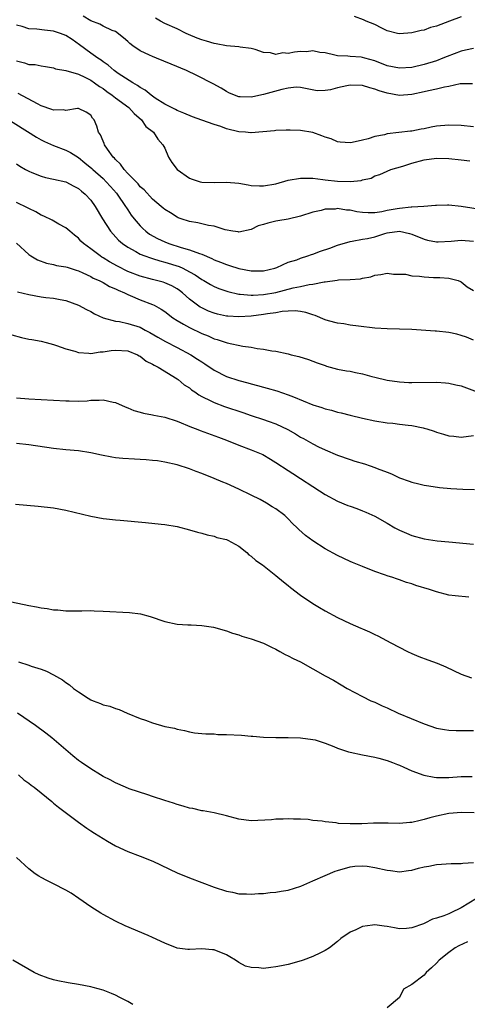
# Model space of a CAD drawing. Units: inches. Extents: x 2655000 to 2658000, y 1557000 to 1560000.
# Drawn here: x 2655201 to 2655274, y 1557272 to 1557431 of the extents above; entities that cross this region are included whole.
import ezdxf

# ---------------------------------------------------------------- set-up
doc = ezdxf.new("R2010")
doc.units = ezdxf.units.IN
doc.header["$MEASUREMENT"] = 0
doc.layers.add('LD26551557_2ft', color=134, linetype='Continuous')

msp = doc.modelspace()

# ---------------------------------------------------------------- linework, layer by layer
at = {"layer": 'LD26551557_2ft'}
for points, elevation in [([(2655275, 1557413.9), (2655273, 1557414.12), (2655271, 1557414.18), (2655269, 1557413.98), (2655268.16, 1557413.84), (2655267, 1557413.58), (2655266.5, 1557413.5), (2655265, 1557413.21), (2655264.81, 1557413.19), (2655261, 1557412.73), (2655260.6, 1557412.6), (2655259, 1557412.31), (2655257.92, 1557411.92), (2655257, 1557411.73), (2655255.33, 1557411.33), (2655255, 1557411.28), (2655253.43, 1557411.43), (2655253, 1557411.45), (2655251.93, 1557411.93), (2655251, 1557412.21), (2655250.45, 1557412.45), (2655249, 1557412.99), (2655247, 1557413.32), (2655245.33, 1557413.33), (2655245, 1557413.37), (2655244.64, 1557413.36), (2655243, 1557413.28), (2655242.76, 1557413.24), (2655239, 1557412.91), (2655238.93, 1557412.93), (2655238.08, 1557413), (2655237, 1557413.07), (2655235, 1557413.57), (2655234.08, 1557413.92), (2655233, 1557414.25), (2655231.01, 1557414.99), (2655229.48, 1557415.48), (2655228.09, 1557416.09), (2655227, 1557416.53), (2655226.71, 1557416.71), (2655226.07, 1557417), (2655225, 1557417.55), (2655223.46, 1557418.54), (2655223, 1557418.86), (2655222.81, 1557419), (2655221.84, 1557419.84), (2655221, 1557420.26), (2655220.58, 1557420.58), (2655219.81, 1557421), (2655217.47, 1557422.53), (2655217, 1557422.85), (2655216.8, 1557423), (2655215.85, 1557423.85), (2655215, 1557424.39), (2655214.67, 1557424.67), (2655214.15, 1557425), (2655213, 1557425.83), (2655211.18, 1557427.18), (2655210, 1557428), (2655209, 1557428.65), (2655208.12, 1557429), (2655207, 1557429.39), (2655205.52, 1557429.52), (2655204.29, 1557429.71), (2655203, 1557429.73), (2655201.9, 1557430.1), (2655201, 1557430.33)], 8242), ([(2655274.83, 1557420.83), (2655273, 1557420.87), (2655272.86, 1557420.86), (2655271, 1557420.42), (2655270.32, 1557420.32), (2655269, 1557419.96), (2655267.71, 1557419.71), (2655267, 1557419.53), (2655265, 1557419.11), (2655263.02, 1557418.98), (2655261, 1557419.34), (2655259.72, 1557419.72), (2655259, 1557420), (2655258.2, 1557420.2), (2655257, 1557420.59), (2655255, 1557420.63), (2655254.5, 1557420.5), (2655253, 1557420.18), (2655251.86, 1557419.86), (2655251, 1557419.75), (2655249.7, 1557419.7), (2655248.05, 1557420.05), (2655247, 1557420.24), (2655246.3, 1557420.3), (2655245, 1557420.14), (2655243.95, 1557419.95), (2655241, 1557419.1), (2655239.25, 1557418.75), (2655239, 1557418.68), (2655237.23, 1557418.77), (2655237, 1557418.76), (2655236.29, 1557419), (2655235.39, 1557419.39), (2655235, 1557419.58), (2655234.12, 1557420.12), (2655232.83, 1557420.83), (2655230.19, 1557422.19), (2655228.54, 1557423), (2655226.02, 1557424.02), (2655223.66, 1557425), (2655223, 1557425.25), (2655222.51, 1557425.49), (2655221, 1557426.2), (2655219.84, 1557427), (2655219.36, 1557427.36), (2655219, 1557427.7), (2655218.3, 1557428.3), (2655217, 1557429.32), (2655216.5, 1557429.5), (2655215, 1557430.19), (2655214.48, 1557430.48), (2655213, 1557431.02), (2655211.8, 1557431.8)], 8240), ([(2655275, 1557426.54), (2655273.73, 1557426.27), (2655273, 1557426.15), (2655270.71, 1557425.29), (2655270.04, 1557425), (2655269, 1557424.59), (2655267, 1557423.95), (2655265, 1557423.49), (2655263, 1557423.36), (2655261, 1557423.77), (2655259, 1557424.55), (2655257.41, 1557425), (2655257, 1557425.13), (2655256.83, 1557425.17), (2655255, 1557425.27), (2655254.67, 1557425.33), (2655253, 1557425.36), (2655252.53, 1557425.47), (2655251, 1557425.87), (2655250.09, 1557425.91), (2655249, 1557426.19), (2655247.95, 1557426.05), (2655247, 1557426.06), (2655246.01, 1557425.99), (2655245, 1557425.78), (2655244.14, 1557425.86), (2655243, 1557425.61), (2655242.14, 1557425.86), (2655241, 1557425.92), (2655239.62, 1557426.38), (2655239, 1557426.56), (2655237.22, 1557426.78), (2655237, 1557426.85), (2655235.01, 1557426.99), (2655233.34, 1557427.34), (2655233, 1557427.35), (2655231.76, 1557427.76), (2655231, 1557427.95), (2655230.24, 1557428.24), (2655228.82, 1557428.82), (2655228.44, 1557429), (2655227, 1557429.73), (2655225, 1557430.62), (2655224.28, 1557431), (2655223.47, 1557431.47)], 8238), ([(2655273, 1557431.7), (2655271.1, 1557431), (2655269, 1557430.2), (2655268.05, 1557429.95), (2655267, 1557429.56), (2655266.52, 1557429.48), (2655265, 1557429.08), (2655263, 1557428.93), (2655262.69, 1557429), (2655261, 1557429.45), (2655260.16, 1557429.84), (2655259, 1557430.44), (2655257.64, 1557431), (2655257.2, 1557431.2), (2655255.73, 1557431.73)], 8236), ([(2655201, 1557424.55), (2655202.27, 1557424.27), (2655203, 1557424), (2655203.99, 1557423.99), (2655205, 1557423.74), (2655205.67, 1557423.67), (2655207, 1557423.45), (2655207.3, 1557423.3), (2655209, 1557423.01), (2655211, 1557422.42), (2655212.07, 1557421.93), (2655213, 1557421.45), (2655213.64, 1557421), (2655214.42, 1557420.42), (2655215, 1557420.07), (2655215.62, 1557419.62), (2655216.49, 1557419), (2655217, 1557418.59), (2655219.2, 1557417), (2655220.05, 1557416.05), (2655221.24, 1557415), (2655221.94, 1557413.94), (2655223.17, 1557413), (2655223.88, 1557411.88), (2655224.7, 1557411), (2655225, 1557410.41), (2655225.61, 1557409), (2655226.13, 1557408.13), (2655226.98, 1557407), (2655229, 1557405.57), (2655229.44, 1557405.44), (2655230.71, 1557405), (2655231, 1557404.92), (2655233, 1557404.87), (2655235, 1557404.95), (2655237, 1557404.78), (2655238.49, 1557404.49), (2655239, 1557404.41), (2655240.33, 1557404.33), (2655241, 1557404.33), (2655243, 1557404.69), (2655245, 1557405.24), (2655247, 1557405.59), (2655248.4, 1557405.6), (2655249, 1557405.56), (2655250.62, 1557405.38), (2655251, 1557405.31), (2655253, 1557405.07), (2655255, 1557405.03), (2655256.78, 1557405.22), (2655257, 1557405.31), (2655258.4, 1557405.6), (2655259, 1557405.97), (2655259.82, 1557406.18), (2655261, 1557406.74), (2655261.63, 1557407), (2655263.53, 1557407.53), (2655265, 1557408.01), (2655267, 1557408.53), (2655269, 1557408.81), (2655271, 1557408.77), (2655273, 1557408.56), (2655274.38, 1557408.38)], 8244), ([(2655276.48, 1557400.47), (2655273, 1557401), (2655271, 1557401.21), (2655270.8, 1557401.2), (2655269, 1557401.17), (2655268.86, 1557401.14), (2655266.97, 1557401), (2655265, 1557400.87), (2655264.88, 1557400.88), (2655263, 1557400.68), (2655262.62, 1557400.62), (2655261, 1557400.33), (2655260.15, 1557400.15), (2655259, 1557399.98), (2655257.95, 1557399.95), (2655257, 1557400), (2655256.13, 1557400.13), (2655255, 1557400.4), (2655254.41, 1557400.41), (2655253, 1557400.66), (2655252.58, 1557400.58), (2655251, 1557400.55), (2655250.34, 1557400.34), (2655249, 1557400.06), (2655247, 1557399.42), (2655245, 1557398.96), (2655243.33, 1557398.67), (2655243, 1557398.63), (2655241.68, 1557398.32), (2655241, 1557398.08), (2655240.13, 1557397.87), (2655239, 1557397.29), (2655237, 1557396.83), (2655236.87, 1557396.87), (2655236.02, 1557397), (2655234.76, 1557397.24), (2655233, 1557397.83), (2655232.06, 1557397.94), (2655231, 1557398.21), (2655230.35, 1557398.35), (2655229, 1557398.58), (2655227.64, 1557399), (2655227.18, 1557399.18), (2655227, 1557399.27), (2655225.95, 1557399.95), (2655225, 1557400.52), (2655224.75, 1557400.75), (2655224.41, 1557401), (2655223, 1557402.16), (2655221.67, 1557403.67), (2655221, 1557404.2), (2655220.67, 1557404.67), (2655219, 1557406.35), (2655218.4, 1557407), (2655217.84, 1557407.84), (2655217, 1557408.62), (2655216.83, 1557408.83), (2655216.65, 1557409), (2655215.7, 1557410.3), (2655215.24, 1557411), (2655215.19, 1557411.19), (2655215, 1557411.58), (2655214.61, 1557412.61), (2655214.29, 1557413), (2655214.02, 1557414.02), (2655213.58, 1557415), (2655213.3, 1557415.3), (2655213, 1557415.78), (2655212.26, 1557416.26), (2655211, 1557416.87), (2655210.88, 1557416.88), (2655209, 1557416.51), (2655208.62, 1557416.62), (2655207, 1557416.57), (2655206.72, 1557416.72), (2655205, 1557417.3), (2655204.39, 1557417.61), (2655201.28, 1557419.28)], 8246), ([(2655199, 1557415.51), (2655204.22, 1557412.22), (2655205, 1557411.79), (2655205.52, 1557411.52), (2655207, 1557410.87), (2655209, 1557410.09), (2655209.72, 1557409.72), (2655211, 1557408.9), (2655212.06, 1557408.06), (2655213.16, 1557407.16), (2655213.32, 1557407), (2655215, 1557405.51), (2655215.51, 1557405), (2655216.21, 1557404.21), (2655217.17, 1557403.17), (2655217.3, 1557403), (2655218.66, 1557401), (2655218.78, 1557400.78), (2655219, 1557400.47), (2655219.58, 1557399.58), (2655220.02, 1557399), (2655221, 1557397.87), (2655221.44, 1557397.44), (2655221.95, 1557397), (2655222.55, 1557396.54), (2655223.84, 1557395.84), (2655225, 1557395.26), (2655225.66, 1557395), (2655227.66, 1557394.34), (2655229, 1557393.99), (2655230.63, 1557393.37), (2655231, 1557393.27), (2655232.6, 1557392.6), (2655233, 1557392.38), (2655234, 1557392), (2655235, 1557391.59), (2655235.46, 1557391.47), (2655237, 1557390.95), (2655239, 1557390.57), (2655239.44, 1557390.56), (2655241, 1557390.59), (2655242.8, 1557391), (2655243.13, 1557391.13), (2655245, 1557392), (2655246.39, 1557392.39), (2655247, 1557392.63), (2655248.15, 1557393), (2655248.76, 1557393.24), (2655249, 1557393.29), (2655250.22, 1557393.78), (2655251.73, 1557394.27), (2655253, 1557394.73), (2655255, 1557395.35), (2655255.36, 1557395.36), (2655257, 1557395.69), (2655257.84, 1557395.84), (2655259, 1557396.11), (2655260.62, 1557396.62), (2655261, 1557396.72), (2655263, 1557397), (2655264.62, 1557396.62), (2655265, 1557396.5), (2655267, 1557395.69), (2655267.55, 1557395.55), (2655269, 1557395.28), (2655269.27, 1557395.27), (2655271.38, 1557395.38), (2655273, 1557395.53), (2655275, 1557395.37)], 8248), ([(2655201, 1557407.91), (2655201.53, 1557407.53), (2655202.45, 1557407), (2655203, 1557406.7), (2655203.48, 1557406.52), (2655205, 1557405.89), (2655205.7, 1557405.7), (2655207, 1557405.43), (2655209, 1557404.98), (2655210.27, 1557404.27), (2655211, 1557403.93), (2655211.49, 1557403.49), (2655212.11, 1557403), (2655213, 1557402), (2655213.73, 1557401), (2655214.9, 1557399), (2655216.2, 1557397), (2655217.53, 1557395.53), (2655218.13, 1557395), (2655219, 1557394.39), (2655220.29, 1557393.71), (2655221, 1557393.3), (2655221.76, 1557393), (2655222.67, 1557392.67), (2655223, 1557392.58), (2655224.18, 1557392.18), (2655225, 1557392.01), (2655227.31, 1557391.31), (2655227.95, 1557391), (2655229, 1557390.44), (2655229.92, 1557389.92), (2655231, 1557389.16), (2655231.31, 1557389), (2655232.38, 1557388.38), (2655233, 1557388.05), (2655233.75, 1557387.75), (2655235.22, 1557387.22), (2655237, 1557386.8), (2655237.19, 1557386.81), (2655239, 1557386.63), (2655239.33, 1557386.67), (2655241, 1557386.73), (2655243, 1557387.08), (2655245.82, 1557387.82), (2655247, 1557388.05), (2655248.38, 1557388.38), (2655249, 1557388.42), (2655250.83, 1557388.83), (2655251, 1557388.83), (2655252.93, 1557389.07), (2655253.11, 1557389.11), (2655255, 1557389.16), (2655256.71, 1557389.29), (2655257, 1557389.39), (2655258.37, 1557389.63), (2655259, 1557389.9), (2655260, 1557390), (2655261, 1557390.2), (2655262.04, 1557390.04), (2655263, 1557390.05), (2655263.96, 1557390.03), (2655265, 1557389.79), (2655266.28, 1557389.72), (2655267, 1557389.6), (2655268.5, 1557389.5), (2655269, 1557389.49), (2655269.53, 1557389.53), (2655271, 1557389.41), (2655272.53, 1557389), (2655272.87, 1557388.87), (2655273, 1557388.79), (2655273.97, 1557387.97), (2655275, 1557387.39)], 8250), ([(2655275, 1557379.35), (2655273.84, 1557379.84), (2655273, 1557380.12), (2655272.31, 1557380.31), (2655271, 1557380.61), (2655269, 1557380.8), (2655268.81, 1557380.81), (2655265, 1557381.08), (2655263, 1557381.16), (2655261, 1557381.2), (2655259, 1557381.32), (2655256.39, 1557381.61), (2655255, 1557381.78), (2655254, 1557382), (2655253, 1557382.11), (2655251.5, 1557382.5), (2655251, 1557382.66), (2655249.35, 1557383.35), (2655249, 1557383.44), (2655247.85, 1557383.85), (2655247, 1557383.99), (2655246.11, 1557384.11), (2655245, 1557384.07), (2655244, 1557384), (2655243, 1557383.81), (2655241.62, 1557383.62), (2655241, 1557383.5), (2655239, 1557383.27), (2655237, 1557383.15), (2655235.22, 1557383.22), (2655235, 1557383.25), (2655233.56, 1557383.56), (2655233, 1557383.72), (2655232.08, 1557384.08), (2655231, 1557384.58), (2655230.73, 1557384.72), (2655230.32, 1557385), (2655229, 1557385.99), (2655227.88, 1557387), (2655227.39, 1557387.39), (2655227, 1557387.68), (2655226.16, 1557388.16), (2655225, 1557388.66), (2655224.75, 1557388.75), (2655223, 1557389.16), (2655221, 1557389.7), (2655219, 1557390.5), (2655217.34, 1557391.34), (2655216.05, 1557392.05), (2655215, 1557392.71), (2655214.81, 1557392.81), (2655214.51, 1557393), (2655213, 1557394.16), (2655211.83, 1557395), (2655211.41, 1557395.41), (2655211, 1557395.88), (2655210.37, 1557396.37), (2655209.6, 1557397), (2655209, 1557397.55), (2655207.86, 1557398.14), (2655206.77, 1557398.77), (2655205.43, 1557399.43), (2655205, 1557399.57), (2655204.14, 1557400.14), (2655203, 1557400.66), (2655202.79, 1557400.79), (2655201, 1557401.65)], 8252), ([(2655201, 1557395.06), (2655203, 1557393.2), (2655203.28, 1557393), (2655204.36, 1557392.36), (2655205.82, 1557391.82), (2655207, 1557391.61), (2655207.47, 1557391.47), (2655209, 1557391.25), (2655209.18, 1557391.18), (2655210.67, 1557390.67), (2655211, 1557390.58), (2655211.74, 1557390.26), (2655213, 1557389.66), (2655213.42, 1557389.42), (2655214.39, 1557389), (2655214.78, 1557388.78), (2655215, 1557388.68), (2655216.07, 1557388.07), (2655217, 1557387.68), (2655217.44, 1557387.44), (2655218.48, 1557387), (2655219, 1557386.74), (2655219.41, 1557386.59), (2655221, 1557385.9), (2655223, 1557385.14), (2655223.28, 1557385), (2655224.4, 1557384.4), (2655225, 1557383.99), (2655226.3, 1557383), (2655227, 1557382.54), (2655228.03, 1557381.97), (2655229, 1557381.39), (2655231, 1557380.44), (2655232.04, 1557380.04), (2655233, 1557379.59), (2655233.47, 1557379.47), (2655235.09, 1557378.91), (2655237.63, 1557378.37), (2655239, 1557378.23), (2655239.96, 1557378.04), (2655241, 1557377.93), (2655242.34, 1557377.66), (2655243, 1557377.57), (2655245, 1557377.13), (2655245.49, 1557377), (2655246.73, 1557376.73), (2655248.25, 1557376.25), (2655249, 1557375.98), (2655249.69, 1557375.69), (2655251, 1557375.24), (2655251.17, 1557375.17), (2655253, 1557374.69), (2655254.41, 1557374.41), (2655255, 1557374.32), (2655255.87, 1557374.13), (2655257, 1557373.91), (2655258.51, 1557373.49), (2655259, 1557373.38), (2655261, 1557372.88), (2655263, 1557372.61), (2655264.53, 1557372.53), (2655265, 1557372.52), (2655269, 1557372.55), (2655270.44, 1557372.44), (2655271, 1557372.41), (2655272.14, 1557372.14), (2655273, 1557371.95), (2655275.6, 1557371)], 8254), ([(2655201.17, 1557387.17), (2655203, 1557386.78), (2655205, 1557386.37), (2655205.74, 1557386.26), (2655207, 1557386.15), (2655208.07, 1557385.93), (2655209, 1557385.79), (2655211, 1557385.03), (2655212.31, 1557384.31), (2655213, 1557383.98), (2655213.62, 1557383.62), (2655215, 1557383), (2655217, 1557382.44), (2655217.64, 1557382.36), (2655219, 1557382.06), (2655221, 1557381.44), (2655221.3, 1557381.3), (2655221.82, 1557381), (2655222.6, 1557380.6), (2655223.85, 1557379.85), (2655225.12, 1557379.12), (2655227, 1557378.17), (2655229.21, 1557377), (2655230.31, 1557376.31), (2655231, 1557375.83), (2655231.51, 1557375.51), (2655233, 1557374.52), (2655235, 1557373.5), (2655237, 1557372.81), (2655238.45, 1557372.45), (2655239, 1557372.28), (2655240.04, 1557372.04), (2655241, 1557371.75), (2655241.6, 1557371.6), (2655243.14, 1557371.14), (2655245, 1557370.52), (2655245.83, 1557370.17), (2655249, 1557368.9), (2655250.45, 1557368.45), (2655251, 1557368.26), (2655252.02, 1557368.01), (2655253, 1557367.71), (2655253.59, 1557367.59), (2655255, 1557367.22), (2655257, 1557366.74), (2655259, 1557366.31), (2655261, 1557366), (2655261.91, 1557365.91), (2655263, 1557365.78), (2655264.41, 1557365.59), (2655265, 1557365.54), (2655266.85, 1557365.15), (2655267, 1557365.13), (2655267.44, 1557365), (2655268.61, 1557364.61), (2655269, 1557364.45), (2655270.14, 1557364.14), (2655271, 1557363.87), (2655271.81, 1557363.81), (2655273, 1557363.68), (2655275, 1557363.91)], 8256), ([(2655200.21, 1557380.21), (2655201.8, 1557379.79), (2655203, 1557379.55), (2655203.45, 1557379.45), (2655205, 1557379.18), (2655205.77, 1557379), (2655207, 1557378.68), (2655207.48, 1557378.52), (2655209, 1557377.98), (2655210.42, 1557377.58), (2655211, 1557377.37), (2655212.72, 1557377.28), (2655213, 1557377.22), (2655214.52, 1557377.48), (2655215, 1557377.47), (2655216.3, 1557377.7), (2655217, 1557377.76), (2655219, 1557377.63), (2655220.56, 1557377), (2655220.83, 1557376.83), (2655221, 1557376.75), (2655221.96, 1557375.96), (2655223, 1557375.48), (2655223.29, 1557375.29), (2655223.91, 1557375), (2655227, 1557373.12), (2655227.18, 1557373), (2655228.16, 1557372.16), (2655229, 1557371.63), (2655229.35, 1557371.35), (2655229.88, 1557371), (2655230.52, 1557370.52), (2655231, 1557370.26), (2655232.44, 1557369.56), (2655233, 1557369.26), (2655234.65, 1557368.65), (2655237.66, 1557367.66), (2655239, 1557367.19), (2655241, 1557366.53), (2655241.75, 1557366.25), (2655243, 1557365.82), (2655244.91, 1557364.91), (2655246.18, 1557364.18), (2655247, 1557363.66), (2655247.44, 1557363.44), (2655249, 1557362.56), (2655249.88, 1557362.12), (2655251, 1557361.59), (2655253, 1557360.77), (2655255, 1557360.06), (2655255.79, 1557359.79), (2655257.33, 1557359.33), (2655258.25, 1557359), (2655259, 1557358.76), (2655259.41, 1557358.59), (2655261, 1557357.98), (2655261.73, 1557357.73), (2655263, 1557357.08), (2655264.56, 1557356.56), (2655265, 1557356.38), (2655266.13, 1557356.13), (2655267, 1557355.9), (2655267.77, 1557355.77), (2655269.52, 1557355.52), (2655271.35, 1557355.35), (2655273.25, 1557355.25), (2655275.18, 1557355.18)], 8258), ([(2655201, 1557370.03), (2655203, 1557369.88), (2655205, 1557369.75), (2655209, 1557369.53), (2655209.54, 1557369.54), (2655211, 1557369.5), (2655212.44, 1557369.56), (2655213, 1557369.64), (2655214.36, 1557369.64), (2655215, 1557369.73), (2655216.65, 1557369.35), (2655217, 1557369.29), (2655218.57, 1557368.57), (2655219, 1557368.41), (2655219.98, 1557367.98), (2655221, 1557367.71), (2655221.54, 1557367.54), (2655223, 1557367.3), (2655223.23, 1557367.23), (2655225, 1557366.9), (2655227, 1557366.28), (2655229.3, 1557365.3), (2655230.08, 1557365), (2655230.72, 1557364.72), (2655233.68, 1557363.68), (2655235, 1557363.18), (2655237, 1557362.37), (2655239, 1557361.63), (2655240.86, 1557360.86), (2655242.12, 1557360.12), (2655243, 1557359.58), (2655245, 1557358.27), (2655245.76, 1557357.76), (2655247, 1557356.99), (2655249, 1557355.67), (2655250.08, 1557355), (2655251, 1557354.39), (2655253, 1557353.28), (2655254.63, 1557352.63), (2655255, 1557352.47), (2655256.13, 1557352.13), (2655257, 1557351.76), (2655257.55, 1557351.55), (2655259, 1557350.89), (2655261, 1557349.76), (2655262.24, 1557349), (2655263, 1557348.59), (2655264.13, 1557348.13), (2655265, 1557347.74), (2655267, 1557347.2), (2655269.11, 1557346.89), (2655271, 1557346.7), (2655275, 1557346.32)], 8260), ([(2655274.24, 1557337.76), (2655272.04, 1557337.96), (2655271, 1557338.12), (2655269, 1557338.62), (2655267.89, 1557339), (2655265.68, 1557339.68), (2655265, 1557339.92), (2655264.17, 1557340.17), (2655263, 1557340.59), (2655262.68, 1557340.68), (2655261.76, 1557341), (2655261.17, 1557341.17), (2655260.61, 1557341.39), (2655259, 1557341.93), (2655257, 1557342.71), (2655255.38, 1557343.38), (2655255, 1557343.55), (2655253, 1557344.5), (2655251, 1557345.59), (2655249, 1557346.86), (2655247.77, 1557347.77), (2655246.71, 1557348.71), (2655246.43, 1557349), (2655245.69, 1557349.69), (2655245, 1557350.44), (2655244.44, 1557351), (2655243, 1557352.07), (2655242.41, 1557352.41), (2655241.48, 1557353), (2655240.44, 1557353.56), (2655239, 1557354.26), (2655237, 1557355.27), (2655235, 1557356.15), (2655234.39, 1557356.39), (2655233, 1557356.97), (2655231, 1557357.78), (2655230.09, 1557358.09), (2655229, 1557358.55), (2655227, 1557359.16), (2655225, 1557359.6), (2655223.81, 1557359.81), (2655223, 1557359.9), (2655221.99, 1557359.99), (2655221, 1557360.06), (2655220.08, 1557360.08), (2655218.2, 1557360.2), (2655217, 1557360.34), (2655216.43, 1557360.43), (2655214.77, 1557360.77), (2655213, 1557361.14), (2655211, 1557361.43), (2655209, 1557361.62), (2655207, 1557361.85), (2655203, 1557362.42), (2655201, 1557362.66)], 8262), ([(2655200.83, 1557352.83), (2655204.5, 1557352.5), (2655207, 1557352.21), (2655209, 1557351.87), (2655213, 1557350.88), (2655215, 1557350.5), (2655215.54, 1557350.46), (2655217, 1557350.28), (2655217.76, 1557350.24), (2655221.88, 1557349.88), (2655224.42, 1557349.58), (2655225, 1557349.52), (2655227, 1557349.18), (2655229, 1557348.68), (2655230.3, 1557348.3), (2655231, 1557348.12), (2655231.85, 1557347.85), (2655233, 1557347.62), (2655233.45, 1557347.45), (2655235, 1557347.09), (2655235.2, 1557347), (2655237, 1557346.01), (2655238.27, 1557345), (2655238.63, 1557344.63), (2655239, 1557344.39), (2655239.73, 1557343.73), (2655240.8, 1557343), (2655243, 1557341.29), (2655244.25, 1557340.25), (2655245, 1557339.66), (2655245.36, 1557339.36), (2655247, 1557338.1), (2655249, 1557336.74), (2655250.08, 1557336.08), (2655251, 1557335.56), (2655253, 1557334.5), (2655255, 1557333.53), (2655256.77, 1557332.77), (2655257, 1557332.65), (2655258.16, 1557332.16), (2655259, 1557331.73), (2655259.51, 1557331.51), (2655261.6, 1557330.4), (2655264.33, 1557329), (2655265, 1557328.67), (2655266.17, 1557328.17), (2655267.62, 1557327.62), (2655269.11, 1557327.11), (2655270.51, 1557326.51), (2655273, 1557325.3), (2655274.7, 1557324.7)], 8264), ([(2655200.15, 1557337), (2655203, 1557336.44), (2655204.23, 1557336.23), (2655205, 1557336.06), (2655205.94, 1557335.94), (2655207, 1557335.73), (2655207.7, 1557335.7), (2655209, 1557335.56), (2655209.58, 1557335.58), (2655211.56, 1557335.56), (2655213, 1557335.6), (2655213.56, 1557335.56), (2655215, 1557335.53), (2655219.29, 1557335.29), (2655221.06, 1557335.06), (2655222.64, 1557334.64), (2655225, 1557333.83), (2655227, 1557333.41), (2655228.71, 1557333.29), (2655229.28, 1557333.28), (2655231, 1557333.18), (2655232.89, 1557332.89), (2655235, 1557332.3), (2655235.97, 1557331.97), (2655237, 1557331.67), (2655237.48, 1557331.48), (2655239, 1557331.04), (2655241, 1557330.32), (2655242.3, 1557329.7), (2655243, 1557329.34), (2655243.62, 1557329), (2655244.49, 1557328.49), (2655245, 1557328.29), (2655245.82, 1557327.82), (2655247, 1557327.3), (2655251, 1557325.04), (2655252.33, 1557324.33), (2655253.57, 1557323.57), (2655254.54, 1557323), (2655257, 1557321.68), (2655258.39, 1557321), (2655259, 1557320.75), (2655260.2, 1557320.2), (2655261, 1557319.87), (2655262.82, 1557319), (2655267, 1557317.27), (2655269, 1557316.59), (2655270.33, 1557316.33), (2655271, 1557316.26), (2655272.2, 1557316.2), (2655275, 1557316.18)], 8266), ([(2655201.3, 1557327.3), (2655203, 1557326.76), (2655203.38, 1557326.62), (2655205, 1557326.1), (2655205.82, 1557325.82), (2655207, 1557325.22), (2655208.41, 1557324.41), (2655209, 1557323.94), (2655209.57, 1557323.57), (2655210.24, 1557323), (2655211, 1557322.44), (2655212.57, 1557321.43), (2655213, 1557321.17), (2655213.42, 1557321), (2655214.58, 1557320.58), (2655215, 1557320.34), (2655216.12, 1557320.12), (2655217, 1557319.76), (2655217.6, 1557319.6), (2655218.92, 1557319), (2655221, 1557318.13), (2655221.85, 1557317.85), (2655223, 1557317.43), (2655225, 1557316.86), (2655226.55, 1557316.55), (2655227, 1557316.4), (2655228.18, 1557316.18), (2655229, 1557315.96), (2655229.83, 1557315.83), (2655231, 1557315.71), (2655231.63, 1557315.63), (2655233, 1557315.63), (2655233.57, 1557315.57), (2655235, 1557315.57), (2655237.42, 1557315.42), (2655239, 1557315.27), (2655239.26, 1557315.26), (2655241, 1557315.13), (2655243, 1557315.04), (2655245, 1557315.04), (2655247, 1557315), (2655249, 1557314.74), (2655249.33, 1557314.67), (2655251, 1557314.14), (2655252.38, 1557313.62), (2655253, 1557313.35), (2655254.74, 1557312.74), (2655255, 1557312.66), (2655257, 1557312.23), (2655259, 1557311.89), (2655259.69, 1557311.69), (2655261, 1557311.36), (2655261.86, 1557311), (2655262.68, 1557310.68), (2655263, 1557310.58), (2655263.72, 1557310.28), (2655265, 1557309.68), (2655266.97, 1557308.97), (2655268.64, 1557308.64), (2655269, 1557308.61), (2655271, 1557308.57), (2655273, 1557308.72), (2655274.76, 1557308.76)], 8268), ([(2655275.11, 1557302.89), (2655273.07, 1557302.93), (2655271, 1557302.74), (2655269, 1557302.33), (2655267.94, 1557302.06), (2655267, 1557301.76), (2655266.35, 1557301.65), (2655265, 1557301.3), (2655264.69, 1557301.31), (2655263, 1557301.16), (2655261.2, 1557301.2), (2655261, 1557301.22), (2655259, 1557301.21), (2655258.81, 1557301.19), (2655256.91, 1557301.09), (2655255, 1557301.07), (2655253.16, 1557301.16), (2655252.77, 1557301.23), (2655251, 1557301.39), (2655250.48, 1557301.52), (2655249, 1557301.65), (2655248.2, 1557301.8), (2655247, 1557301.83), (2655245.83, 1557301.83), (2655245, 1557301.9), (2655244.17, 1557301.83), (2655243, 1557301.83), (2655242.28, 1557301.72), (2655239, 1557301.59), (2655237, 1557301.84), (2655235, 1557302.36), (2655233, 1557302.84), (2655231.19, 1557303.19), (2655231, 1557303.21), (2655229.55, 1557303.55), (2655229, 1557303.64), (2655227.97, 1557303.97), (2655227, 1557304.22), (2655226.43, 1557304.43), (2655225, 1557304.86), (2655223, 1557305.52), (2655222.24, 1557305.76), (2655219.24, 1557306.76), (2655218.62, 1557307), (2655217, 1557307.72), (2655216.18, 1557308.18), (2655215, 1557308.77), (2655214.59, 1557309), (2655213, 1557309.96), (2655211.49, 1557311), (2655211, 1557311.36), (2655210.11, 1557312.11), (2655206.73, 1557315), (2655205.75, 1557315.75), (2655204.04, 1557317), (2655201.15, 1557319)], 8270), ([(2655201.32, 1557309), (2655202.19, 1557308.19), (2655203, 1557307.66), (2655203.36, 1557307.36), (2655203.86, 1557307), (2655205, 1557306.12), (2655206.69, 1557304.69), (2655207, 1557304.45), (2655207.79, 1557303.79), (2655211, 1557301.33), (2655212.36, 1557300.36), (2655213, 1557299.94), (2655213.59, 1557299.59), (2655215.73, 1557298.27), (2655217, 1557297.54), (2655219, 1557296.59), (2655221, 1557295.87), (2655223.06, 1557295.06), (2655227, 1557293.15), (2655229, 1557292.32), (2655233, 1557290.84), (2655235, 1557290.18), (2655235.99, 1557290.01), (2655237, 1557289.78), (2655238.23, 1557289.77), (2655239, 1557289.71), (2655240.19, 1557289.81), (2655241, 1557289.83), (2655242.05, 1557289.95), (2655243, 1557290.01), (2655243.83, 1557290.17), (2655245, 1557290.35), (2655247.01, 1557290.99), (2655249, 1557291.86), (2655251, 1557292.75), (2655252.6, 1557293.4), (2655253, 1557293.55), (2655255, 1557294.12), (2655255.79, 1557294.21), (2655257, 1557294.3), (2655257.78, 1557294.22), (2655259, 1557294.04), (2655261, 1557293.58), (2655261.54, 1557293.54), (2655263, 1557293.34), (2655264.48, 1557293.52), (2655265, 1557293.61), (2655266.11, 1557293.89), (2655267, 1557294.14), (2655267.74, 1557294.26), (2655269, 1557294.51), (2655271.36, 1557294.64), (2655273, 1557294.66), (2655273.27, 1557294.73), (2655275, 1557294.81)], 8272), ([(2655275.5, 1557289), (2655273, 1557287.47), (2655271.31, 1557286.69), (2655271, 1557286.53), (2655270.18, 1557286.18), (2655269, 1557285.81), (2655268.35, 1557285.65), (2655267.11, 1557285), (2655266.91, 1557284.91), (2655265, 1557284.23), (2655264.16, 1557284.16), (2655263, 1557284.1), (2655262.23, 1557284.23), (2655261, 1557284.48), (2655260.52, 1557284.52), (2655259, 1557284.73), (2655258.66, 1557284.66), (2655257, 1557284.45), (2655255.93, 1557283.93), (2655255, 1557283.55), (2655253.49, 1557282.51), (2655253, 1557282.03), (2655251.67, 1557281), (2655251, 1557280.59), (2655250.23, 1557280.23), (2655249, 1557279.63), (2655247.41, 1557279), (2655247.1, 1557278.9), (2655245, 1557278.33), (2655243.91, 1557278.09), (2655243, 1557277.92), (2655242.16, 1557277.84), (2655241, 1557277.69), (2655240.21, 1557277.79), (2655239, 1557277.82), (2655238.06, 1557278.07), (2655237, 1557278.64), (2655236.48, 1557279), (2655235.56, 1557279.56), (2655235, 1557279.88), (2655233, 1557280.69), (2655232.71, 1557280.71), (2655231, 1557280.86), (2655229, 1557280.73), (2655228.75, 1557280.75), (2655227, 1557280.98), (2655225, 1557281.75), (2655223, 1557282.69), (2655222.32, 1557283), (2655218.59, 1557284.59), (2655217, 1557285.33), (2655215, 1557286.4), (2655214.62, 1557286.62), (2655213, 1557287.65), (2655211.09, 1557289), (2655209.84, 1557289.84), (2655209, 1557290.35), (2655207, 1557291.4), (2655205.89, 1557291.89), (2655205, 1557292.41), (2655204.6, 1557292.6), (2655203.98, 1557293), (2655203, 1557293.79), (2655201, 1557295.62)], 8274), ([(2655274.03, 1557281.97), (2655272.65, 1557281.35), (2655272.04, 1557281), (2655271, 1557280.27), (2655269.42, 1557279), (2655269, 1557278.54), (2655268.22, 1557277.78), (2655267.34, 1557277), (2655267, 1557276.62), (2655265, 1557275.09), (2655263.67, 1557274.33), (2655263, 1557273), (2655261, 1557271.32)], 8276), ([(2655219.84, 1557271.84), (2655219, 1557272.34), (2655217.74, 1557273), (2655217, 1557273.37), (2655216.39, 1557273.61), (2655215, 1557274.14), (2655213.38, 1557274.62), (2655213, 1557274.71), (2655211, 1557275.09), (2655209.33, 1557275.33), (2655207.66, 1557275.66), (2655207, 1557275.82), (2655206.09, 1557276.09), (2655204.64, 1557276.64), (2655203.87, 1557277), (2655200.4, 1557279)], 8276)]:
    msp.add_lwpolyline(points, dxfattribs=dict(at, elevation=elevation))

doc.saveas('drawing.dxf')
